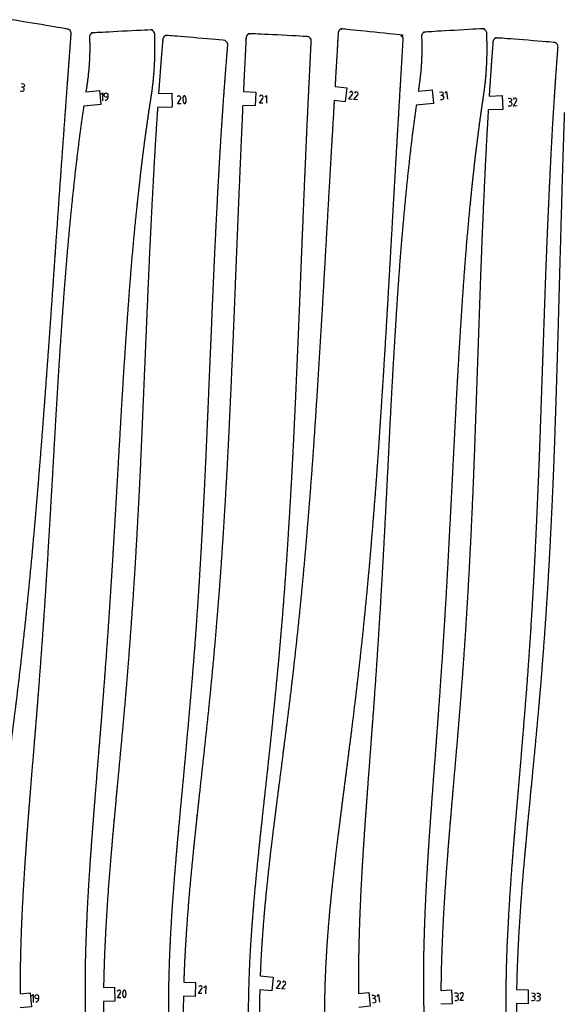
# Model space of a CAD drawing. Units: millimetres. Extents: x -900 to -324, y -163 to 623.
# Drawn here: x -703 to -578, y 386 to 613 of the extents above; entities that cross this region are included whole.
import ezdxf

# ---------------------------------------------------------------- set-up
doc = ezdxf.new("R2010")
doc.units = ezdxf.units.MM
doc.layers.add('Cut', color=178, linetype='Continuous', true_color=0x000000)
doc.layers.add('Engrave', color=86, linetype='Continuous', true_color=0x118002)

msp = doc.modelspace()

# ---------------------------------------------------------------- linework, layer by layer
at = {"layer": 'Cut'}
for points in [[(-687.78, 596.02), (-684.61, 596.31), (-684.31, 593.13), (-688.27, 592.76)], [(-671.07, 595.64), (-668.05, 595.73), (-667.95, 592.53), (-671.3, 592.43)], [(-651.58, 596.07), (-648.76, 595.97), (-648.87, 592.78), (-651.74, 592.88)], [(-630.53, 597.21), (-627.84, 596.92), (-628.18, 593.74), (-630.72, 594.01)], [(-611.4, 596.19), (-608.24, 596.5), (-607.92, 593.32), (-611.87, 592.92)], [(-595.12, 595.06), (-592.09, 595.17), (-591.97, 591.97), (-595.32, 591.85)], [(-647.72, 392.88), (-644.71, 392.57), (-645.05, 389.39), (-647.82, 389.68)], [(-683.71, 390.19), (-681.23, 390.26), (-681.14, 387.06), (-683.74, 386.99)], [(-665.28, 391.42), (-662.59, 391.33), (-662.7, 388.13), (-665.36, 388.22)], [(-606.2, 389.52), (-603.73, 389.61), (-603.61, 386.41), (-606.22, 386.32)], [(-588.81, 389.69), (-586.13, 389.64), (-586.19, 386.44), (-588.85, 386.49)], [(-702.89, 388.74), (-700.54, 388.96), (-700.24, 385.77), (-702.86, 385.53)], [(-625.13, 388.81), (-622.78, 389.05), (-622.46, 385.86), (-625.08, 385.6)]]:
    msp.add_lwpolyline(points, dxfattribs=at)
for points, weights, knots in [([(-703.36, 310.08), (-703.09, 310.07), (-702.84, 310.16), (-702.64, 310.35), (-702.45, 310.53), (-702.34, 310.78), (-702.33, 311.04), (-702.16, 316.54), (-702.12, 325.02), (-702.55, 334.8), (-702.87, 339.08), (-702.98, 340.4), (-703.4, 345.75), (-704.1, 351.07), (-705.08, 356.35), (-705.28, 357.39), (-705.59, 358.85), (-706.07, 360.93), (-706.59, 363.23), (-707.32, 366.81), (-707.81, 369.78), (-708.07, 371.51), (-708.18, 372.29), (-708.97, 377.95), (-709.71, 388.1), (-709.63, 397.47), (-709.45, 401.91), (-709.42, 402.6), (-709.15, 408.49), (-708.31, 418.43), (-707.24, 427.64), (-706.75, 431.68), (-706.75, 431.69), (-706.1, 437.08), (-704.84, 446.94), (-703.62, 456.79), (-703.09, 461.28), (-701.93, 471.16), (-700.9, 481.06), (-699.99, 490.97), (-699.09, 500.89), (-698.27, 510.82), (-697.52, 520.76), (-696.77, 530.71), (-696.05, 540.66), (-695.36, 550.61), (-694.68, 560.56), (-693.98, 570.52), (-693.27, 580.47), (-692.57, 590.11), (-691.87, 599.76), (-691.16, 609.4), (-691.12, 609.94), (-691.46, 610.37), (-691.99, 610.46), (-696.29, 611.18), (-700.58, 611.9), (-704.87, 612.61), (-705.15, 612.66), (-705.43, 612.59), (-705.65, 612.41), (-705.88, 612.24), (-706.01, 611.98), (-706.03, 611.7), (-706.33, 607.59), (-706.63, 603.48), (-706.93, 599.37)], [1, 0.949058254369, 0.949058254369, 1, 0.949058254369, 0.949058254369, 1, 1, 1, 1, 1, 1, 0.999089404778, 0.999089404778, 1, 1, 1, 1, 1, 1, 1, 1, 1, 1, 1, 1, 1, 1, 1, 1, 1, 1, 1, 1, 1, 1, 1, 0.999942530284, 0.999942530284, 1, 0.999980927032, 0.999980927032, 1, 0.999996781801, 0.999996781801, 1, 0.999999681091, 0.999999681091, 1, 0.999999945463, 0.999999945463, 1, 0.825991780573, 0.825991780573, 1, 1, 1, 1, 0.943175369095, 0.943175369095, 1, 0.943175369095, 0.943175369095, 1, 1, 1, 1], [623.033617, 623.033617, 623.033617, 623.033617, 623.82054, 623.82054, 623.82054, 624.607464, 624.607464, 624.607464, 641.226225, 650.196895, 654.188126, 654.188126, 654.188126, 670.398098, 670.398098, 670.398098, 673.571821, 674.930311, 676.846589, 680.685627, 685.953526, 685.953526, 685.953526, 688.355577, 703.214998, 716.644492, 716.644492, 716.644492, 718.726095, 734.457362, 746.747336, 746.747336, 746.747336, 746.785506, 763.128042, 776.775432, 776.775432, 776.775432, 806.833728, 806.833728, 806.833728, 836.93778, 836.93778, 836.93778, 867.069661, 867.069661, 867.069661, 897.207559, 897.207559, 897.207559, 926.418287, 926.418287, 926.418287, 927.896747, 927.896747, 927.896747, 928.763396, 928.763396, 928.763396, 929.595147, 929.595147, 929.595147, 930.426897, 930.426897, 930.426897, 942.787941, 942.787941, 942.787941, 942.787941]), ([(-678.25, 311.57), (-677.68, 311.73), (-677.39, 312.24), (-677.55, 312.8), (-680.09, 322.11), (-682.17, 331.53), (-683.78, 341.05), (-685.45, 350.81), (-686.61, 360.65), (-687.27, 370.53), (-687.9, 380.44), (-688.06, 390.36), (-687.73, 400.27), (-687.62, 403.38), (-687.33, 410.33), (-686.68, 420.3), (-686.16, 427.17), (-685.92, 430.21), (-685.78, 432.05), (-685.23, 438.84), (-684.4, 448.84), (-683.75, 457), (-683.51, 460.23), (-682.75, 470.22), (-682.07, 480.21), (-681.48, 490.21), (-680.89, 500.2), (-680.31, 510.18), (-679.74, 520.17), (-679.17, 530.16), (-678.51, 540.15), (-677.76, 550.14), (-677.01, 560.17), (-676.03, 570.19), (-674.82, 580.18), (-674.72, 581.06), (-674.42, 583.41), (-673.92, 587.12), (-673.42, 590.64), (-673.01, 593.39), (-672.63, 595.71), (-672.41, 597.36), (-672.31, 598.33), (-671.93, 601.97), (-671.81, 605.62), (-671.96, 609.28), (-671.97, 609.55), (-672.08, 609.8), (-672.28, 609.98), (-672.48, 610.16), (-672.74, 610.25), (-673.01, 610.24), (-677.33, 610.03), (-681.66, 609.81), (-685.99, 609.6), (-686.57, 609.57), (-686.96, 609.14), (-686.94, 608.56), (-686.79, 604.86), (-687, 601.16), (-687.55, 597.49), (-687.62, 597), (-687.7, 596.51), (-687.78, 596.02)], [1, 0.805616418865, 0.805616418865, 1, 0.999169267915, 0.999169267915, 1, 0.999128054928, 0.999128054928, 1, 0.999217539956, 0.999217539956, 1, 1, 1, 1, 1, 1, 1, 1, 1, 1, 1, 0.99997568461, 0.99997568461, 1, 0.999999624816, 0.999999624816, 1, 0.999974045434, 0.999974045434, 1, 0.999828362468, 0.999828362468, 1, 1, 1, 1, 1, 1, 1, 1, 1, 0.998271217091, 0.998271217091, 1, 0.948674146242, 0.948674146242, 1, 0.948674146242, 0.948674146242, 1, 1, 1, 1, 0.807082222596, 0.807082222596, 1, 0.997057817076, 0.997057817076, 1, 0.999988222672, 0.999977389736, 0.999967501192], [622.990432, 622.990432, 622.990432, 622.990432, 624.557497, 624.557497, 624.557497, 653.825, 653.825, 653.825, 683.864445, 683.864445, 683.864445, 713.954541, 713.954541, 713.954541, 723.382639, 735.047599, 744.286631, 744.286631, 744.286631, 749.898556, 764.939033, 774.739873, 774.739873, 774.739873, 805.136049, 805.136049, 805.136049, 835.479497, 835.479497, 835.479497, 865.853125, 865.853125, 865.853125, 896.384536, 896.384536, 896.384536, 899.076641, 903.554734, 907.762018, 909.86566, 911.969301, 914.911573, 914.911573, 914.911573, 926.006653, 926.006653, 926.006653, 926.796577, 926.796577, 926.796577, 927.586501, 927.586501, 927.586501, 928.453115, 928.453115, 928.453115, 930.013941, 930.013941, 930.013941, 941.141725, 941.141725, 941.141725, 942.627048, 942.627048, 942.627048, 942.627048]), ([(-659.82, 312.72), (-659.26, 312.88), (-658.97, 313.39), (-659.13, 313.95), (-661.75, 323.28), (-663.84, 332.74), (-665.38, 342.3), (-666.95, 352.04), (-667.97, 361.85), (-668.44, 371.7), (-668.88, 381.52), (-668.84, 391.35), (-668.33, 401.17), (-668.2, 403.66), (-667.62, 413.44), (-666.74, 423.27), (-666.06, 430.61), (-666.06, 430.68), (-665.11, 440.52), (-664.22, 450.37), (-663.38, 460.22), (-662.56, 470.05), (-661.87, 479.9), (-661.31, 489.75), (-660.75, 499.58), (-660.26, 509.41), (-659.85, 519.25), (-659.43, 529.08), (-659.01, 538.91), (-658.6, 548.75), (-658.18, 558.58), (-657.7, 568.42), (-657.15, 578.25), (-656.62, 587.76), (-655.96, 597.27), (-655.17, 606.77), (-655.12, 607.36), (-655.49, 607.8), (-656.08, 607.85), (-660.39, 608.23), (-664.71, 608.61), (-669.03, 608.99), (-669.29, 609.01), (-669.55, 608.93), (-669.76, 608.76), (-669.96, 608.58), (-670.09, 608.34), (-670.11, 608.07), (-670.45, 603.93), (-670.78, 599.79), (-671.07, 595.64)], [1, 0.806058575918, 0.806058575918, 1, 0.998910307091, 0.998910307091, 1, 0.998959780873, 0.998959780873, 1, 0.999215167655, 0.999215167655, 1, 1, 1, 1, 1, 1, 0.999990612447, 0.999990612447, 1, 0.999943592963, 0.999943592963, 1, 0.999981796784, 0.999981796784, 1, 1, 1, 1, 0.999985126971, 0.999985126971, 1, 0.999935854287, 0.999935854287, 1, 0.805648112631, 0.805648112631, 1, 1, 1, 1, 0.948987335551, 0.948987335551, 1, 0.948987335551, 0.948987335551, 1, 0.999973738807, 0.999958716408, 0.999954932803], [618.819098, 618.819098, 618.819098, 618.819098, 620.384283, 620.384283, 620.384283, 649.970116, 649.970116, 649.970116, 680.101134, 680.101134, 680.101134, 710.131279, 710.131279, 710.131279, 717.761369, 740.07663, 740.28995, 740.28995, 740.28995, 770.508647, 770.508647, 770.508647, 800.660881, 800.660881, 800.660881, 830.75548, 830.75548, 830.75548, 860.831387, 860.831387, 860.831387, 890.92239, 890.92239, 890.92239, 920.056587, 920.056587, 920.056587, 921.623518, 921.623518, 921.623518, 922.490163, 922.490163, 922.490163, 923.277641, 923.277641, 923.277641, 924.06512, 924.06512, 924.06512, 936.53812, 936.53812, 936.53812, 936.53812]), ([(-640.68, 313.83), (-640.13, 314.02), (-639.87, 314.54), (-640.05, 315.09), (-643.15, 324.52), (-645.54, 334.14), (-647.21, 343.92), (-648.88, 353.71), (-649.89, 363.6), (-650.25, 373.54), (-650.57, 383.36), (-650.38, 393.18), (-649.67, 402.99), (-649.51, 405.21), (-648.78, 414.58), (-647.74, 424.35), (-646.92, 431.9), (-646.87, 432.34), (-645.77, 442.11), (-644.74, 451.89), (-643.79, 461.68), (-642.86, 471.46), (-642.07, 481.25), (-641.44, 491.06), (-640.8, 500.85), (-640.25, 510.65), (-639.8, 520.45), (-639.34, 530.25), (-638.92, 540.06), (-638.53, 549.86), (-638.15, 559.66), (-637.75, 569.47), (-637.33, 579.27), (-636.92, 588.74), (-636.48, 598.21), (-635.99, 607.67), (-635.96, 608.26), (-636.35, 608.69), (-636.93, 608.72), (-641.26, 608.95), (-645.59, 609.18), (-649.92, 609.4), (-650.19, 609.42), (-650.44, 609.33), (-650.64, 609.15), (-650.84, 608.97), (-650.95, 608.73), (-650.97, 608.46), (-651.18, 604.33), (-651.39, 600.2), (-651.58, 596.07)], [1, 0.806146057042, 0.806146057042, 1, 0.998166185595, 0.998166185595, 1, 0.998522854022, 0.998522854022, 1, 0.999080740582, 0.999080740582, 1, 1, 1, 1, 1, 1, 0.999979981865, 0.999979981865, 1, 0.999926136932, 0.999926136932, 1, 0.999971874655, 0.999971874655, 1, 0.999995500268, 0.999995500268, 1, 0.999999001115, 0.999999001115, 1, 0.999993716642, 0.999993716642, 1, 0.804959779329, 0.804959779329, 1, 1, 1, 1, 0.949205913419, 0.949205913419, 1, 0.949205913419, 0.949205913419, 1, 0.999996986398, 0.999995261379, 0.999994824944], [618.808929, 618.808929, 618.808929, 618.808929, 620.373741, 620.373741, 620.373741, 650.670624, 650.670624, 650.670624, 681.042202, 681.042202, 681.042202, 711.080501, 711.080501, 711.080501, 717.903518, 739.801875, 741.132167, 741.132167, 741.132167, 771.211517, 771.211517, 771.211517, 801.247331, 801.247331, 801.247331, 831.256101, 831.256101, 831.256101, 861.257438, 861.257438, 861.257438, 891.258132, 891.258132, 891.258132, 920.242439, 920.242439, 920.242439, 921.812294, 921.812294, 921.812294, 922.678974, 922.678974, 922.678974, 923.464742, 923.464742, 923.464742, 924.250509, 924.250509, 924.250509, 936.651424, 936.651424, 936.651424, 936.651424]), ([(-619.8, 314.13), (-619.54, 314.22), (-619.35, 314.41), (-619.23, 314.65), (-619.12, 314.9), (-619.11, 315.17), (-619.21, 315.42), (-619.58, 316.41), (-619.97, 317.39), (-620.37, 318.37), (-620.37, 318.37), (-620.37, 318.37), (-620.37, 318.38), (-624.02, 326.99), (-626.86, 335.91), (-628.86, 345.06), (-631.01, 354.93), (-632.3, 364.95), (-632.72, 375.05), (-632.76, 376.19), (-632.95, 381.61), (-632.89, 389.2), (-632.49, 397.82), (-632.17, 402.22), (-631.99, 404.45), (-631.99, 404.51), (-631.6, 409.13), (-630.89, 415.99), (-629.79, 425.07), (-629.14, 430.16), (-628.78, 433.02), (-628.7, 433.65), (-628.49, 435.27), (-627.99, 439.14), (-626.9, 447.56), (-625.89, 455.63), (-625.22, 461.46), (-625.07, 462.74), (-623.97, 472.45), (-623.01, 482.17), (-622.19, 491.91), (-621.37, 501.65), (-620.64, 511.4), (-620.01, 521.15), (-619.37, 530.91), (-618.77, 540.68), (-618.21, 550.44), (-617.65, 560.21), (-617.1, 569.97), (-616.54, 579.74), (-615.99, 589.18), (-615.43, 598.63), (-614.87, 608.08), (-614.83, 608.64), (-615.2, 609.07), (-615.76, 609.13), (-620.07, 609.58), (-624.39, 610.04), (-628.7, 610.49), (-628.98, 610.52), (-629.24, 610.44), (-629.45, 610.26), (-629.67, 610.08), (-629.79, 609.83), (-629.81, 609.55), (-630.05, 605.44), (-630.29, 601.32), (-630.53, 597.21)], [1, 0.948756225498, 0.948756225498, 1, 0.948756225498, 0.948756225498, 1, 0.999934596127, 0.999934596127, 1, 0.999990136385, 0.999990136385, 1, 0.99717391065, 0.99717391065, 1, 0.997499681694, 0.997499681694, 1, 1, 1, 1, 1, 1, 1, 1, 1, 1, 1, 1, 1, 1, 1, 1, 1, 1, 1, 1, 0.999926652073, 0.999926652073, 1, 0.999971784728, 0.999971784728, 1, 0.999994015809, 0.999994015809, 1, 1, 1, 1, 0.999999727785, 0.999999727785, 1, 0.815191262315, 0.815191262315, 1, 1, 1, 1, 0.946297495312, 0.946297495312, 1, 0.946297495312, 0.946297495312, 1, 1, 1, 1], [623.579057, 623.579057, 623.579057, 623.579057, 624.368341, 624.368341, 624.368341, 625.157624, 625.157624, 625.157624, 628.396629, 628.396629, 628.396629, 628.407509, 628.407509, 628.407509, 657.103328, 657.103328, 657.103328, 688.093459, 688.093459, 688.093459, 691.587822, 704.743702, 711.409107, 718.074512, 718.272911, 718.272911, 718.272911, 732.511232, 739.432874, 746.354517, 748.282921, 748.282921, 748.282921, 753.312815, 760.271114, 774.338958, 778.290407, 778.290407, 778.290407, 808.292453, 808.292453, 808.292453, 838.305978, 838.305978, 838.305978, 868.334121, 868.334121, 868.334121, 898.368308, 898.368308, 898.368308, 927.420719, 927.420719, 927.420719, 928.946658, 928.946658, 928.946658, 929.813265, 929.813265, 929.813265, 930.621518, 930.621518, 930.621518, 931.429771, 931.429771, 931.429771, 943.797625, 943.797625, 943.797625, 943.797625]), ([(-599.97, 311.81), (-599.41, 311.97), (-599.12, 312.48), (-599.28, 313.04), (-601.88, 322.33), (-604.02, 331.74), (-605.7, 341.25), (-607.44, 351), (-608.67, 360.83), (-609.39, 370.71), (-610.09, 380.61), (-610.31, 390.53), (-610.04, 400.44), (-609.96, 403.55), (-609.71, 410.5), (-609.13, 420.48), (-608.66, 427.35), (-608.44, 430.39), (-608.31, 432.24), (-607.81, 439.03), (-607.04, 449.03), (-606.45, 457.2), (-606.23, 460.42), (-605.53, 470.42), (-604.92, 480.42), (-604.4, 490.42), (-603.88, 500.41), (-603.37, 510.4), (-602.86, 520.39), (-602.36, 530.39), (-601.77, 540.38), (-601.08, 550.37), (-600.4, 560.41), (-599.49, 570.43), (-598.35, 580.43), (-598.25, 581.32), (-597.96, 583.66), (-597.58, 586.7), (-597.2, 589.53), (-596.91, 591.59), (-596.62, 593.65), (-596.26, 595.98), (-596.05, 597.63), (-595.95, 598.6), (-595.6, 602.24), (-595.5, 605.9), (-595.68, 609.55), (-595.69, 609.82), (-595.8, 610.07), (-596, 610.25), (-596.21, 610.43), (-596.46, 610.52), (-596.73, 610.51), (-601.06, 610.26), (-605.38, 610.02), (-609.71, 609.78), (-610.29, 609.75), (-610.68, 609.31), (-610.65, 608.73), (-610.48, 605.03), (-610.66, 601.33), (-611.18, 597.66), (-611.26, 597.17), (-611.33, 596.68), (-611.4, 596.19)], [1, 0.805733496047, 0.805733496047, 1, 0.999186934404, 0.999186934404, 1, 0.999111611724, 0.999111611724, 1, 0.999212401633, 0.999212401633, 1, 1, 1, 1, 1, 1, 1, 1, 1, 1, 1, 0.999975547569, 0.999975547569, 1, 0.999999624862, 0.999999624862, 1, 0.999974047885, 0.999974047885, 1, 0.99982839148, 0.99982839148, 1, 1, 1, 1, 1, 1, 1, 1, 1, 1, 0.998268700722, 0.998268700722, 1, 0.948673227426, 0.948673227426, 1, 0.948673227426, 0.948673227426, 1, 1, 1, 1, 0.807082222595, 0.807082222595, 1, 0.997057817076, 0.997057817076, 1, 0.999988222672, 0.999977389736, 0.999967501192], [622.990463, 622.990463, 622.990463, 622.990463, 624.557031, 624.557031, 624.557031, 653.824928, 653.824928, 653.824928, 683.864052, 683.864052, 683.864052, 713.954573, 713.954573, 713.954573, 723.382671, 735.047631, 744.286663, 744.286663, 744.286663, 749.898589, 764.939065, 774.739904, 774.739904, 774.739904, 805.136081, 805.136081, 805.136081, 835.479533, 835.479533, 835.479533, 865.853157, 865.853157, 865.853157, 896.384568, 896.384568, 896.384568, 899.076673, 903.554766, 905.658408, 907.76205, 909.865692, 911.969333, 914.911605, 914.911605, 914.911605, 926.006668, 926.006668, 926.006668, 926.796599, 926.796599, 926.796599, 927.58653, 927.58653, 927.58653, 928.453144, 928.453144, 928.453144, 930.013969, 930.013969, 930.013969, 941.141753, 941.141753, 941.141753, 942.627076, 942.627076, 942.627076, 942.627076]), ([(-581.73, 312.24), (-581.17, 312.4), (-580.89, 312.91), (-581.06, 313.47), (-583.75, 322.78), (-585.9, 332.22), (-587.51, 341.77), (-589.16, 351.5), (-590.25, 361.3), (-590.8, 371.15), (-591.31, 380.96), (-591.35, 390.79), (-590.91, 400.61), (-590.79, 403.11), (-590.29, 412.89), (-589.49, 422.73), (-588.87, 430.07), (-588.86, 430.14), (-587.99, 439.99), (-587.17, 449.84), (-586.4, 459.7), (-585.66, 469.54), (-585.05, 479.39), (-584.56, 489.24), (-584.07, 499.08), (-583.66, 508.92), (-583.31, 518.76), (-582.97, 528.59), (-582.63, 538.43), (-582.29, 548.26), (-581.95, 558.1), (-581.54, 567.94), (-581.06, 577.77), (-580.61, 587.29), (-580.02, 596.81), (-579.29, 606.31), (-579.25, 606.9), (-579.63, 607.34), (-580.21, 607.39), (-584.53, 607.73), (-588.85, 608.08), (-593.17, 608.42), (-593.44, 608.44), (-593.69, 608.36), (-593.9, 608.19), (-594.1, 608.01), (-594.23, 607.77), (-594.25, 607.5), (-594.56, 603.36), (-594.85, 599.21), (-595.12, 595.06)], [1, 0.806058575919, 0.806058575919, 1, 0.998910307091, 0.998910307091, 1, 0.998959780873, 0.998959780873, 1, 0.999215167655, 0.999215167655, 1, 1, 1, 1, 1, 1, 0.999990612447, 0.999990612447, 1, 0.999943592489, 0.999943592489, 1, 0.999981796631, 0.999981796631, 1, 1, 1, 1, 0.999985126971, 0.999985126971, 1, 0.999935854287, 0.999935854287, 1, 0.805648112631, 0.805648112631, 1, 1, 1, 1, 0.948987335551, 0.948987335551, 1, 0.948987335551, 0.948987335551, 1, 0.999973738807, 0.999958716408, 0.999954932803], [618.819032, 618.819032, 618.819032, 618.819032, 620.384217, 620.384217, 620.384217, 649.97005, 649.97005, 649.97005, 680.101068, 680.101068, 680.101068, 710.131213, 710.131213, 710.131213, 717.761303, 740.076563, 740.289883, 740.289883, 740.289883, 770.50858, 770.50858, 770.50858, 800.660692, 800.660692, 800.660692, 830.755418, 830.755418, 830.755418, 860.831325, 860.831325, 860.831325, 890.922328, 890.922328, 890.922328, 920.056525, 920.056525, 920.056525, 921.623456, 921.623456, 921.623456, 922.490101, 922.490101, 922.490101, 923.277579, 923.277579, 923.277579, 924.065058, 924.065058, 924.065058, 936.538058, 936.538058, 936.538058, 936.538058]), ([(-651.74, 592.88), (-651.94, 588.41), (-652.14, 583.95), (-652.33, 579.49), (-652.76, 569.5), (-653.17, 559.5), (-653.56, 549.51), (-653.96, 539.52), (-654.39, 529.53), (-654.86, 519.54), (-655.33, 509.55), (-655.9, 499.56), (-656.57, 489.58), (-657.25, 479.59), (-658.08, 469.61), (-659.05, 459.65), (-659.22, 457.85), (-660.23, 447.88), (-661.36, 437.92), (-662.24, 429.74), (-662.29, 429.3), (-663.11, 421.62), (-664.13, 411.62), (-664.76, 402.08), (-664.9, 399.81), (-665.07, 397.02), (-665.19, 394.22), (-665.28, 391.42)], [0.999994824944, 0.999995072027, 0.999996823857, 1.00000008043, 0.999999223954, 0.999999223954, 1.00000008043, 0.999995359948, 0.999995359948, 1.00000008043, 0.999967070286, 0.999967070286, 1.00000008043, 0.999929520636, 0.999929520636, 1.00000008043, 1.00000008043, 1.00000008043, 1.00000008043, 1.00000008043, 1.00000008043, 1.00000008043, 1.00000008043, 1.00000008043, 1.00000008043, 0.999737675168, 0.999548701731, 0.999433160125], [945.537998, 945.537998, 945.537998, 945.537998, 958.93875, 958.93875, 958.93875, 988.939563, 988.939563, 988.939563, 1018.940792, 1018.940792, 1018.940792, 1048.950031, 1048.950031, 1048.950031, 1078.986473, 1078.986473, 1078.986473, 1084.391933, 1109.064705, 1109.064705, 1109.064705, 1110.394997, 1132.293354, 1139.116371, 1139.116371, 1139.116371, 1147.523191, 1147.523191, 1147.523191, 1147.523191]), ([(-630.72, 594.01), (-630.98, 589.55), (-631.25, 585.08), (-631.51, 580.62), (-632.08, 570.62), (-632.65, 560.63), (-633.23, 550.63), (-633.8, 540.64), (-634.41, 530.65), (-635.07, 520.66), (-635.72, 510.68), (-636.48, 500.7), (-637.35, 490.74), (-638.21, 480.77), (-639.23, 470.82), (-640.39, 460.89), (-640.54, 459.58), (-641.26, 453.62), (-642.31, 445.36), (-643.42, 436.75), (-643.93, 432.78), (-644.14, 431.12), (-644.22, 430.48), (-644.59, 427.56), (-645.24, 422.35), (-646.3, 413.04), (-646.95, 406.01), (-647.27, 401.28), (-647.28, 401.22), (-647.43, 398.94), (-647.59, 396.14), (-647.7, 393.4), (-647.72, 392.88)], [1, 1, 1, 1, 1, 1, 1, 0.999994067699, 0.999994067699, 1, 0.999959506119, 0.999959506119, 1, 0.999927644139, 0.999927644139, 1, 1, 1, 1, 1, 1, 1, 1, 1, 1, 1, 1, 1, 1, 1, 1, 1, 1], [952.263101, 952.263101, 952.263101, 952.263101, 965.677326, 965.677326, 965.677326, 995.710451, 995.710451, 995.710451, 1025.738879, 1025.738879, 1025.738879, 1055.751891, 1055.751891, 1055.751891, 1085.754228, 1085.754228, 1085.754228, 1089.7054, 1103.773243, 1110.731542, 1115.761437, 1115.761437, 1115.761437, 1117.689841, 1124.611483, 1131.533126, 1145.771447, 1145.771447, 1145.771447, 1145.969846, 1152.635251, 1154.194465, 1154.194465, 1154.194465, 1154.194465]), ([(-611.87, 592.92), (-612.51, 588.39), (-613.08, 583.84), (-613.57, 579.29), (-614.67, 569.17), (-615.55, 559.03), (-616.22, 548.88), (-616.89, 538.78), (-617.48, 528.67), (-617.98, 518.56), (-618.47, 508.45), (-618.99, 498.35), (-619.54, 488.25), (-620.09, 478.14), (-620.73, 468.02), (-621.44, 457.92), (-621.67, 454.66), (-622.28, 446.4), (-623.06, 436.28), (-623.55, 429.41), (-623.68, 427.55), (-623.89, 424.49), (-624.35, 417.54), (-624.86, 407.41), (-625.06, 400.39), (-625.11, 397.26), (-625.15, 394.44), (-625.16, 391.63), (-625.13, 388.81)], [0.999967501192, 0.999914797404, 0.999942926662, 1.00005188897, 0.99990808727, 0.99990808727, 1.00005188897, 1.00002962951, 1.00002962951, 1.00005188897, 1.00004880622, 1.00004880622, 1.00005188897, 1.00003056469, 1.00003056469, 1.00005188897, 1.00005188897, 1.00005188897, 1.00005188897, 1.00005188897, 1.00005188897, 1.00005188897, 1.00005188897, 1.00005188897, 1.00005188897, 1.00005188897, 0.999840895553, 0.999689141104, 0.999596625617], [952.984525, 952.984525, 952.984525, 952.984525, 966.725824, 966.725824, 966.725824, 997.257085, 997.257085, 997.257085, 1027.631379, 1027.631379, 1027.631379, 1057.974062, 1057.974062, 1057.974062, 1088.370634, 1088.370634, 1088.370634, 1098.171087, 1113.211563, 1118.823488, 1118.823488, 1118.823488, 1128.06252, 1139.72748, 1149.155579, 1149.155579, 1149.155579, 1157.604605, 1157.604605, 1157.604605, 1157.604605]), ([(-688.27, 592.76), (-688.93, 588.23), (-689.53, 583.69), (-690.06, 579.14), (-691.22, 569.03), (-692.17, 558.9), (-692.91, 548.75), (-693.65, 538.65), (-694.3, 528.54), (-694.87, 518.44), (-695.44, 508.34), (-696.03, 498.24), (-696.63, 488.14), (-697.25, 478.03), (-697.96, 467.92), (-698.74, 457.82), (-698.99, 454.56), (-699.66, 446.31), (-700.5, 436.19), (-701.04, 429.33), (-701.18, 427.47), (-701.41, 424.41), (-701.91, 417.46), (-702.5, 407.34), (-702.74, 400.32), (-702.81, 397.19), (-702.88, 394.37), (-702.9, 391.56), (-702.89, 388.74)], [0.999967501192, 0.999914797404, 0.999942926661, 1.00005188897, 0.999908086293, 0.999908086293, 1.00005188897, 1.00002962847, 1.00002962847, 1.00005188897, 1.00005076742, 1.00005076742, 1.00005188897, 1.00003056553, 1.00003056553, 1.00005188897, 1.00005188897, 1.00005188897, 1.00005188897, 1.00005188897, 1.00005188897, 1.00005188897, 1.00005188897, 1.00005188897, 1.00005188897, 1.00005188897, 0.999840895553, 0.999689141104, 0.999596625618], [952.984497, 952.984497, 952.984497, 952.984497, 966.725796, 966.725796, 966.725796, 997.256954, 997.256954, 997.256954, 1027.630747, 1027.630747, 1027.630747, 1057.974637, 1057.974637, 1057.974637, 1088.370606, 1088.370606, 1088.370606, 1098.171059, 1113.211535, 1118.82346, 1118.82346, 1118.82346, 1128.062492, 1139.727452, 1149.15555, 1149.15555, 1149.15555, 1157.604577, 1157.604577, 1157.604577, 1157.604577]), ([(-671.3, 592.43), (-671.6, 587.96), (-671.88, 583.48), (-672.13, 579), (-672.69, 568.99), (-673.18, 558.97), (-673.6, 548.95), (-674.03, 538.93), (-674.45, 528.91), (-674.88, 518.9), (-675.29, 508.87), (-675.8, 498.86), (-676.39, 488.84), (-676.99, 478.81), (-677.71, 468.78), (-678.55, 458.77), (-678.67, 457.32), (-679.54, 447.28), (-680.52, 437.26), (-681.3, 428.68), (-681.31, 428.61), (-681.99, 421.15), (-682.84, 411.1), (-683.35, 401.14), (-683.46, 398.6), (-683.58, 395.8), (-683.66, 393), (-683.71, 390.19)], [0.999954932803, 0.999957102902, 0.99997235375, 1.00000068535, 0.999986547296, 0.999986547296, 1.00000068535, 1.00000068535, 1.00000068535, 1.00000068535, 0.999974854962, 0.999974854962, 1.00000068535, 0.999948952796, 0.999948952796, 1.00000068535, 1.00000068535, 1.00000068535, 1.00000068535, 1.00000068535, 1.00000068535, 1.00000068535, 1.00000068535, 1.00000068535, 1.00000068535, 0.999782125097, 0.999624836776, 0.999528820383], [946.110632, 946.110632, 946.110632, 946.110632, 959.56698, 959.56698, 959.56698, 989.657686, 989.657686, 989.657686, 1019.733971, 1019.733971, 1019.733971, 1049.82832, 1049.82832, 1049.82832, 1079.981596, 1079.981596, 1079.981596, 1084.346158, 1110.199171, 1110.199171, 1110.199171, 1110.412491, 1132.727752, 1140.357842, 1140.357842, 1140.357842, 1148.77748, 1148.77748, 1148.77748, 1148.77748]), ([(-595.32, 591.85), (-595.59, 587.37), (-595.83, 582.89), (-596.05, 578.41), (-596.53, 568.4), (-596.95, 558.37), (-597.29, 548.35), (-597.64, 538.33), (-597.99, 528.31), (-598.34, 518.29), (-598.68, 508.27), (-599.11, 498.24), (-599.63, 488.23), (-600.15, 478.19), (-600.79, 468.16), (-601.56, 458.14), (-601.67, 456.69), (-602.47, 446.64), (-603.38, 436.61), (-604.09, 428.02), (-604.1, 427.95), (-604.72, 420.49), (-605.5, 410.43), (-605.93, 400.47), (-606.02, 397.94), (-606.12, 395.13), (-606.18, 392.33), (-606.2, 389.52)], [0.999954932803, 0.999957102902, 0.99997235375, 1.00000068535, 0.999986547296, 0.999986547296, 1.00000068535, 1.00000068535, 1.00000068535, 1.00000068535, 0.999974854962, 0.999974854962, 1.00000068535, 0.999948952796, 0.999948952796, 1.00000068535, 1.00000068535, 1.00000068535, 1.00000068535, 1.00000068535, 1.00000068535, 1.00000068535, 1.00000068535, 1.00000068535, 1.00000068535, 0.999782129047, 0.999624844374, 0.999528831328], [946.11057, 946.11057, 946.11057, 946.11057, 959.566918, 959.566918, 959.566918, 989.657625, 989.657625, 989.657625, 1019.733909, 1019.733909, 1019.733909, 1049.828258, 1049.828258, 1049.828258, 1079.981534, 1079.981534, 1079.981534, 1084.346097, 1110.19911, 1110.19911, 1110.19911, 1110.41243, 1132.72769, 1140.35778, 1140.35778, 1140.35778, 1148.77766, 1148.77766, 1148.77766, 1148.77766]), ([(-577.85, 591.3), (-578, 586.84), (-578.14, 582.37), (-578.28, 577.91), (-578.57, 567.91), (-578.85, 557.92), (-579.12, 547.92), (-579.39, 537.92), (-579.69, 527.93), (-580.03, 517.93), (-580.37, 507.94), (-580.81, 497.94), (-581.36, 487.96), (-581.92, 477.96), (-582.61, 467.97), (-583.46, 457.99), (-583.61, 456.2), (-584.49, 446.21), (-585.49, 436.24), (-586.27, 428.05), (-586.31, 427.61), (-587.04, 419.92), (-587.92, 409.91), (-588.44, 400.36), (-588.54, 398.09), (-588.67, 395.29), (-588.77, 392.49), (-588.81, 389.69)], [0.999994824944, 0.999995072027, 0.999996823857, 1.00000008043, 0.999999223947, 0.999999223947, 1.00000008043, 0.999995360072, 0.999995360072, 1.00000008043, 0.999959630381, 0.999959630381, 1.00000008043, 0.999929518133, 0.999929518133, 1.00000008043, 1.00000008043, 1.00000008043, 1.00000008043, 1.00000008043, 1.00000008043, 1.00000008043, 1.00000008043, 1.00000008043, 1.00000008043, 0.999737675168, 0.999548701731, 0.999433160124], [945.538, 945.538, 945.538, 945.538, 958.938752, 958.938752, 958.938752, 988.939427, 988.939427, 988.939427, 1018.941326, 1018.941326, 1018.941326, 1048.9495, 1048.9495, 1048.9495, 1078.986475, 1078.986475, 1078.986475, 1084.391935, 1109.064707, 1109.064707, 1109.064707, 1110.395, 1132.293356, 1139.116374, 1139.116374, 1139.116374, 1147.523194, 1147.523194, 1147.523194, 1147.523194]), ([(-647.82, 389.68), (-647.84, 389.04), (-647.94, 384.03), (-647.88, 377.84), (-647.6, 372.31), (-647.54, 371.15), (-646.94, 360.83), (-645.5, 350.6), (-643.22, 340.53), (-641.09, 331.2), (-638.17, 322.09), (-634.49, 313.26), (-634.07, 312.25), (-633.66, 311.23), (-633.27, 310.21), (-633.07, 309.67), (-632.54, 309.43), (-631.99, 309.63), (-627.93, 311.13), (-623.86, 312.63), (-619.8, 314.13)], [1, 1, 1, 1, 1, 1, 0.997736698883, 0.997736698883, 1, 0.997592518949, 0.997592518949, 1, 0.999912302974, 0.999912302974, 1, 0.806834622593, 0.806834622593, 1, 1, 1, 1], [1163.205456, 1163.205456, 1163.205456, 1163.205456, 1165.102901, 1178.258781, 1181.753144, 1181.753144, 1181.753144, 1212.745411, 1212.745411, 1212.745411, 1241.444677, 1241.444677, 1241.444677, 1244.729519, 1244.729519, 1244.729519, 1246.291399, 1246.291399, 1246.291399, 1247.158114, 1247.158114, 1247.158114, 1247.158114]), ([(-683.74, 386.99), (-683.78, 380.85), (-683.63, 374.72), (-683.3, 368.59), (-682.73, 358.57), (-681.62, 348.59), (-679.98, 338.68), (-678.38, 328.94), (-676.24, 319.32), (-673.55, 309.82), (-673.48, 309.56), (-673.31, 309.35), (-673.08, 309.22), (-672.84, 309.09), (-672.57, 309.06), (-672.31, 309.13), (-668.15, 310.33), (-663.98, 311.53), (-659.82, 312.72)], [0.999528820383, 0.999420817374, 0.999605783774, 1.00008371958, 0.999122627021, 0.999122627021, 1.00008371958, 0.999032032525, 0.999032032525, 1.00008371958, 0.949065427572, 0.949065427572, 1.00008371958, 0.949065427572, 0.949065427572, 1.00008371958, 1.00008371958, 1.00008371958, 1.00008371958], [1157.064293, 1157.064293, 1157.064293, 1157.064293, 1175.474375, 1175.474375, 1175.474375, 1205.602766, 1205.602766, 1205.602766, 1235.19646, 1235.19646, 1235.19646, 1235.983949, 1235.983949, 1235.983949, 1236.771438, 1236.771438, 1236.771438, 1237.638196, 1237.638196, 1237.638196, 1237.638196]), ([(-665.36, 388.22), (-665.47, 382.08), (-665.39, 375.94), (-665.11, 369.8), (-664.61, 359.69), (-663.47, 349.63), (-661.69, 339.67), (-659.91, 329.72), (-657.44, 319.93), (-654.28, 310.34), (-654.19, 310.08), (-654.02, 309.88), (-653.78, 309.76), (-653.54, 309.64), (-653.27, 309.62), (-653.01, 309.7), (-648.9, 311.08), (-644.79, 312.46), (-640.68, 313.83)], [0.999433160125, 0.999302434889, 0.999524781351, 1.00010019951, 0.998743320899, 0.998743320899, 1.00010019951, 0.998424559747, 0.998424559747, 1.00010019951, 0.94902482852, 0.94902482852, 1.00010019951, 0.94902482852, 0.94902482852, 1.00010019951, 1.00010019951, 1.00010019951, 1.00010019951], [1156.069471, 1156.069471, 1156.069471, 1156.069471, 1174.50261, 1174.50261, 1174.50261, 1204.871233, 1204.871233, 1204.871233, 1235.175281, 1235.175281, 1235.175281, 1235.963209, 1235.963209, 1235.963209, 1236.751138, 1236.751138, 1236.751138, 1237.617857, 1237.617857, 1237.617857, 1237.617857]), ([(-588.85, 386.49), (-588.89, 380.35), (-588.73, 374.21), (-588.37, 368.08), (-587.74, 357.97), (-586.47, 347.93), (-584.56, 337.99), (-582.66, 328.07), (-580.06, 318.31), (-576.78, 308.76), (-576.69, 308.5), (-576.51, 308.3), (-576.27, 308.18), (-576.03, 308.06), (-575.76, 308.05), (-575.5, 308.14), (-571.41, 309.57), (-567.32, 311), (-563.23, 312.43)], [0.999433160124, 0.999302434888, 0.999524781351, 1.00010019951, 0.998743320899, 0.998743320899, 1.00010019951, 0.998424559747, 0.998424559747, 1.00010019951, 0.949024828521, 0.949024828521, 1.00010019951, 0.949024828521, 0.949024828521, 1.00010019951, 1.00010019951, 1.00010019951, 1.00010019951], [1156.069473, 1156.069473, 1156.069473, 1156.069473, 1174.502612, 1174.502612, 1174.502612, 1204.871236, 1204.871236, 1204.871236, 1235.175283, 1235.175283, 1235.175283, 1235.963212, 1235.963212, 1235.963212, 1236.75114, 1236.75114, 1236.75114, 1237.61786, 1237.61786, 1237.61786, 1237.61786])]:
    msp.add_rational_spline(points, weights, degree=3, knots=knots, dxfattribs=at)
at = {"layer": 'Engrave'}
for p, q in [((-702.61, 597.94), (-702.21, 597.87)), ((-702.51, 596.1), (-702.9, 596.16)), ((-702.34, 597.08), (-702.54, 597.12)), ((-702.02, 596.62), (-702.05, 596.43)), ((-684.34, 595.38), (-683.94, 595.78)), ((-683.94, 595.78), (-683.94, 593.98)), ((-683.54, 595.18), (-683.54, 595.38)), ((-682.74, 595.38), (-682.74, 594.78)), ((-646.66, 594.8), (-646.24, 595.19)), ((-646.24, 595.19), (-646.31, 593.39)), ((-627.37, 594.36), (-626.52, 595.45)), ((-626.18, 594.24), (-625.32, 595.33)), ((-606.49, 595.97), (-606.1, 596.01)), ((-606.02, 595.21), (-606.22, 595.19)), ((-605.26, 595.69), (-604.9, 596.13)), ((-604.9, 596.13), (-604.72, 594.34)), ((-682.74, 594.78), (-683.14, 594.78)), ((-666.69, 593.26), (-665.98, 594.46)), ((-665.89, 593.29), (-666.69, 593.26)), ((-647.91, 593.44), (-647.13, 594.59)), ((-647.11, 593.42), (-647.91, 593.44)), ((-626.58, 594.28), (-627.37, 594.36)), ((-625.39, 594.15), (-626.18, 594.24)), ((-605.92, 594.22), (-606.32, 594.18)), ((-605.58, 594.86), (-605.56, 594.66)), ((-590.78, 594.52), (-590.38, 594.53)), ((-590.35, 593.73), (-590.55, 593.72)), ((-589.93, 593.35), (-589.93, 593.15)), ((-589.51, 592.76), (-588.82, 593.96)), ((-590.31, 592.73), (-590.71, 592.72)), ((-588.71, 592.79), (-589.51, 592.76)), ((-661.9, 388.8), (-661.12, 389.95)), ((-660.65, 390.16), (-660.24, 390.55)), ((-660.24, 390.55), (-660.3, 388.75)), ((-643.97, 389.98), (-643.11, 391.07)), ((-643.17, 389.89), (-643.97, 389.98)), ((-642.78, 389.85), (-641.92, 390.94)), ((-641.98, 389.77), (-642.78, 389.85)), ((-700.26, 388.16), (-699.86, 388.56)), ((-699.86, 388.56), (-699.86, 386.76)), ((-699.46, 387.96), (-699.46, 388.16)), ((-698.66, 387.56), (-699.06, 387.56)), ((-698.66, 388.16), (-698.66, 387.56)), ((-680.51, 387.78), (-679.81, 388.98)), ((-679.71, 387.81), (-680.51, 387.78)), ((-661.1, 388.78), (-661.9, 388.8)), ((-622.11, 388.41), (-621.71, 388.45)), ((-621.63, 387.65), (-621.83, 387.63)), ((-621.2, 387.29), (-621.18, 387.1)), ((-620.88, 388.13), (-620.52, 388.57)), ((-620.52, 388.57), (-620.34, 386.78)), ((-603.05, 388.94), (-602.65, 388.95)), ((-602.59, 387.15), (-602.99, 387.14)), ((-602.63, 388.15), (-602.83, 388.14)), ((-602.21, 387.77), (-602.2, 387.57)), ((-601.79, 387.18), (-601.09, 388.38)), ((-600.99, 387.21), (-601.79, 387.18)), ((-585, 387.11), (-585.4, 387.12)), ((-585.36, 388.92), (-584.96, 388.91)), ((-584.98, 388.11), (-585.18, 388.11)), ((-584.59, 387.7), (-584.59, 387.5)), ((-583.8, 387.08), (-584.2, 387.09)), ((-584.16, 388.89), (-583.76, 388.88)), ((-583.78, 388.08), (-583.98, 388.09)), ((-583.39, 387.68), (-583.39, 387.48)), ((-621.54, 386.66), (-621.93, 386.62))]:
    msp.add_line(p, q, dxfattribs=at)
at = {"layer": 'Engrave', "extrusion": (0, 0, -1)}
for centre, radius, start, end in [((702.28, 597.48), 0.4, 189.4833, 279.4833), ((702.28, 597.48), 0.4, 99.4833, 189.4833), ((702.44, 596.49), 0.4, 189.4833, 279.4833), ((702.41, 596.69), 0.4, 99.4833, 189.4833), ((683.14, 595.38), 0.4, 0, 90), ((683.14, 595.18), 0.4, 270, 360), ((683.14, 595.38), 0.4, 90, 180), ((606.06, 595.61), 0.4, 84.3247, 174.3247), ((606.06, 595.61), 0.4, 174.3247, 264.3247), ((605.98, 594.82), 0.4, 84.3247, 174.3247), ((683.57, 594.78), 0.833, 180, 253.7398), ((605.96, 594.62), 0.4, 174.3247, 264.3247), ((590.36, 594.13), 0.4, 87.9244, 177.9244), ((590.36, 594.13), 0.4, 177.9244, 267.9244), ((590.33, 593.33), 0.4, 87.9244, 177.9244), ((590.33, 593.13), 0.4, 177.9244, 267.9244), ((699.06, 388.16), 0.4, 0, 90), ((699.06, 387.96), 0.4, 270, 360), ((699.5, 387.56), 0.833, 180, 253.7398), ((699.06, 388.16), 0.4, 90, 180), ((621.67, 388.05), 0.4, 84.3247, 174.3247), ((621.67, 388.05), 0.4, 174.3247, 264.3247), ((621.59, 387.25), 0.4, 84.3247, 174.3247), ((621.57, 387.06), 0.4, 174.3247, 264.3247), ((602.64, 388.55), 0.4, 87.9244, 177.9244), ((602.64, 388.55), 0.4, 177.9244, 267.9244), ((602.61, 387.75), 0.4, 87.9244, 177.9244), ((602.6, 387.55), 0.4, 177.9244, 267.9244), ((584.99, 387.51), 0.4, 181.2412, 271.2412), ((584.97, 388.51), 0.4, 181.2412, 271.2412), ((584.99, 387.71), 0.4, 91.2412, 181.2412), ((584.97, 388.51), 0.4, 91.2412, 181.2412), ((583.79, 387.48), 0.4, 181.2412, 271.2412), ((583.77, 388.48), 0.4, 181.2412, 271.2412), ((583.79, 387.68), 0.4, 91.2412, 181.2412), ((583.77, 388.48), 0.4, 91.2412, 181.2412)]:
    msp.add_arc(centre, radius, start, end, dxfattribs=at)
at = {"layer": 'Engrave'}
for centre, radius, start, end in [((-647.47, 594.82), 0.407, 325.9326, 162.771), ((-626.84, 595.71), 0.407, 321.9127, 158.751), ((-625.64, 595.58), 0.407, 321.9127, 158.751), ((-666.33, 594.67), 0.407, 329.5512, 166.3896), ((-663.99, 594.24), 1.53, 149.7539, 213.5355), ((-665.13, 594.91), 0.2, 33.5355, 149.7539), ((-665.09, 593.51), 0.2, 213.5355, 329.7539), ((-666.24, 594.18), 1.53, 329.7539, 33.5355), ((-589.17, 594.17), 0.407, 329.9821, 166.8205), ((-643.43, 391.32), 0.407, 321.9127, 158.751), ((-642.24, 391.2), 0.407, 321.9127, 158.751), ((-680.16, 389.19), 0.407, 329.5512, 166.3896), ((-677.81, 388.76), 1.53, 149.7539, 213.5355), ((-678.96, 389.43), 0.2, 33.5355, 149.7539), ((-680.06, 388.7), 1.53, 329.7539, 33.5355), ((-661.46, 390.18), 0.407, 325.9326, 162.771), ((-678.92, 388.03), 0.2, 213.5355, 329.7539), ((-601.45, 388.59), 0.407, 329.9821, 166.8205)]:
    msp.add_arc(centre, radius, start, end, dxfattribs=at)

doc.saveas('drawing.dxf')
